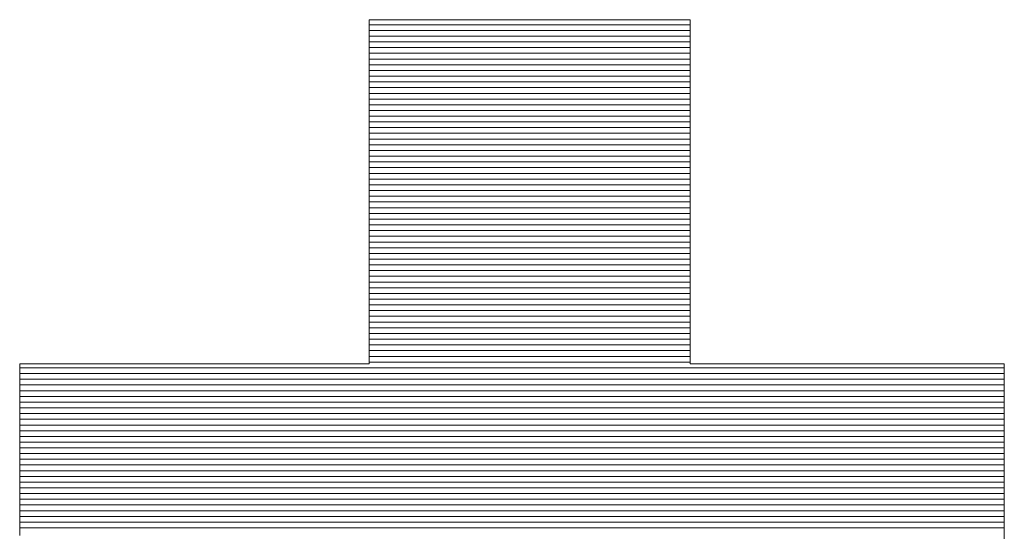
# Model space of a CAD drawing. Units: millimetres. Extents: x -1200 to 1200, y -831 to 831.
# Drawn here: x 1013 to 1025, y 792 to 799 of the extents above; entities that cross this region are included whole.
import ezdxf

# ---------------------------------------------------------------- set-up
doc = ezdxf.new("R2010")
doc.units = ezdxf.units.MM
doc.header["$LTSCALE"] = 10
doc.layers.add('F-2', color=7, linetype='Continuous')

msp = doc.modelspace()

# ---------------------------------------------------------------- linework, layer by layer
at = {"layer": 'F-2', "color": 52, "linetype": 'Continuous', "lineweight": 5, "true_color": 0xc0c000}
for p, q in [((1017.234, 798.935), (1017.232, 798.935)), ((1017.232, 798.935), (1017.232, 798.932)), ((1017.234, 798.935), (1017.232, 798.93)), ((1017.232, 798.932), (1017.232, 798.924)), ((1017.232, 798.93), (1017.232, 798.899)), ((1017.232, 798.924), (1017.232, 798.911)), ((1017.232, 798.911), (1017.232, 798.893)), ((1017.232, 798.899), (1017.232, 798.843)), ((1017.232, 798.893), (1017.232, 798.87)), ((1021.352, 798.871), (1017.232, 798.871)), ((1017.232, 798.87), (1017.232, 798.843)), ((1017.242, 798.935), (1017.234, 798.935)), ((1017.257, 798.935), (1017.234, 798.935)), ((1017.254, 798.935), (1017.242, 798.935)), ((1017.271, 798.935), (1017.254, 798.935)), ((1017.305, 798.935), (1017.257, 798.935)), ((1017.292, 798.935), (1017.271, 798.935)), ((1017.317, 798.935), (1017.292, 798.935)), ((1017.375, 798.935), (1017.305, 798.935)), ((1017.347, 798.935), (1017.317, 798.935)), ((1017.381, 798.935), (1017.347, 798.935)), ((1017.466, 798.935), (1017.375, 798.935)), ((1017.419, 798.935), (1017.381, 798.935)), ((1017.46, 798.935), (1017.419, 798.935)), ((1017.505, 798.935), (1017.46, 798.935)), ((1017.576, 798.935), (1017.466, 798.935)), ((1017.553, 798.935), (1017.505, 798.935)), ((1017.605, 798.935), (1017.553, 798.935)), ((1017.703, 798.935), (1017.576, 798.935)), ((1017.66, 798.935), (1017.605, 798.935)), ((1017.718, 798.935), (1017.66, 798.935)), ((1017.845, 798.935), (1017.703, 798.935)), ((1017.779, 798.935), (1017.718, 798.935)), ((1017.843, 798.935), (1017.779, 798.935)), ((1017.909, 798.935), (1017.843, 798.935)), ((1018.002, 798.935), (1017.845, 798.935)), ((1017.978, 798.935), (1017.909, 798.935)), ((1018.049, 798.935), (1017.978, 798.935)), ((1018.17, 798.935), (1018.002, 798.935)), ((1018.122, 798.935), (1018.049, 798.935)), ((1018.197, 798.935), (1018.122, 798.935)), ((1018.348, 798.935), (1018.17, 798.935)), ((1018.274, 798.935), (1018.197, 798.935)), ((1018.353, 798.935), (1018.274, 798.935)), ((1018.535, 798.935), (1018.348, 798.935)), ((1018.433, 798.935), (1018.353, 798.935)), ((1018.515, 798.935), (1018.433, 798.935)), ((1018.598, 798.935), (1018.515, 798.935)), ((1018.729, 798.935), (1018.535, 798.935)), ((1018.682, 798.935), (1018.598, 798.935)), ((1018.767, 798.935), (1018.682, 798.935)), ((1018.928, 798.935), (1018.729, 798.935)), ((1018.853, 798.935), (1018.767, 798.935)), ((1018.94, 798.935), (1018.853, 798.935)), ((1019.129, 798.935), (1018.928, 798.935)), ((1019.028, 798.935), (1018.94, 798.935)), ((1019.115, 798.935), (1019.028, 798.935)), ((1019.204, 798.935), (1019.115, 798.935)), ((1019.333, 798.935), (1019.129, 798.935)), ((1019.292, 798.935), (1019.204, 798.935)), ((1019.38, 798.935), (1019.292, 798.935)), ((1019.535, 798.935), (1019.333, 798.935)), ((1019.468, 798.935), (1019.38, 798.935)), ((1019.556, 798.935), (1019.468, 798.935)), ((1019.736, 798.935), (1019.535, 798.935)), ((1019.644, 798.935), (1019.556, 798.935)), ((1019.73, 798.935), (1019.644, 798.935)), ((1019.816, 798.935), (1019.73, 798.935)), ((1019.933, 798.935), (1019.736, 798.935)), ((1019.902, 798.935), (1019.816, 798.935)), ((1019.986, 798.935), (1019.902, 798.935)), ((1020.124, 798.935), (1019.933, 798.935)), ((1020.069, 798.935), (1019.986, 798.935)), ((1020.151, 798.935), (1020.069, 798.935)), ((1020.308, 798.935), (1020.124, 798.935)), ((1020.231, 798.935), (1020.151, 798.935)), ((1020.31, 798.935), (1020.231, 798.935)), ((1020.482, 798.935), (1020.308, 798.935)), ((1020.387, 798.935), (1020.31, 798.935)), ((1020.462, 798.935), (1020.387, 798.935)), ((1020.535, 798.935), (1020.462, 798.935)), ((1020.646, 798.935), (1020.482, 798.935)), ((1020.606, 798.935), (1020.535, 798.935)), ((1020.675, 798.935), (1020.606, 798.935)), ((1020.797, 798.935), (1020.646, 798.935)), ((1020.741, 798.935), (1020.675, 798.935)), ((1020.805, 798.935), (1020.741, 798.935)), ((1020.934, 798.935), (1020.797, 798.935)), ((1020.866, 798.935), (1020.805, 798.935)), ((1020.924, 798.935), (1020.866, 798.935)), ((1020.979, 798.935), (1020.924, 798.935)), ((1021.054, 798.935), (1020.934, 798.935)), ((1021.03, 798.935), (1020.979, 798.935)), ((1021.079, 798.935), (1021.03, 798.935)), ((1021.157, 798.935), (1021.054, 798.935)), ((1021.124, 798.935), (1021.079, 798.935)), ((1021.165, 798.935), (1021.124, 798.935)), ((1021.24, 798.935), (1021.157, 798.935)), ((1021.203, 798.935), (1021.165, 798.935)), ((1021.237, 798.935), (1021.203, 798.935)), ((1021.266, 798.935), (1021.237, 798.935)), ((1021.301, 798.935), (1021.24, 798.935)), ((1021.292, 798.935), (1021.266, 798.935)), ((1021.313, 798.935), (1021.292, 798.935)), ((1021.339, 798.935), (1021.301, 798.935)), ((1021.33, 798.935), (1021.313, 798.935)), ((1021.342, 798.935), (1021.33, 798.935)), ((1021.352, 798.935), (1021.339, 798.935)), ((1021.35, 798.935), (1021.342, 798.935)), ((1021.352, 798.935), (1021.35, 798.935)), ((1021.352, 798.932), (1021.352, 798.935)), ((1021.352, 798.921), (1021.352, 798.935)), ((1021.352, 798.924), (1021.352, 798.932)), ((1021.352, 798.911), (1021.352, 798.924)), ((1021.352, 798.88), (1021.352, 798.921)), ((1021.352, 798.893), (1021.352, 798.911)), ((1021.352, 798.87), (1021.352, 798.893)), ((1021.352, 798.814), (1021.352, 798.88)), ((1021.352, 798.843), (1021.352, 798.87)), ((1017.232, 798.843), (1017.232, 798.811)), ((1017.232, 798.843), (1017.232, 798.764)), ((1017.232, 798.811), (1017.232, 798.775)), ((1021.352, 798.797), (1017.232, 798.797)), ((1017.232, 798.775), (1017.232, 798.735)), ((1017.232, 798.764), (1017.232, 798.662)), ((1017.232, 798.735), (1017.232, 798.69)), ((1021.352, 798.724), (1017.232, 798.724)), ((1021.352, 798.811), (1021.352, 798.843)), ((1021.352, 798.726), (1021.352, 798.814)), ((1021.352, 798.775), (1021.352, 798.811)), ((1021.352, 798.735), (1021.352, 798.775)), ((1021.352, 798.69), (1021.352, 798.735)), ((1021.352, 798.616), (1021.352, 798.726)), ((1017.232, 798.69), (1017.232, 798.642)), ((1017.232, 798.662), (1017.232, 798.541)), ((1021.352, 798.651), (1017.232, 798.651)), ((1017.232, 798.642), (1017.232, 798.59)), ((1021.352, 798.642), (1021.352, 798.69)), ((1021.352, 798.59), (1021.352, 798.642)), ((1021.352, 798.487), (1021.352, 798.616)), ((1017.232, 798.59), (1017.232, 798.535)), ((1021.352, 798.578), (1017.232, 798.578)), ((1017.232, 798.541), (1017.232, 798.401)), ((1017.232, 798.535), (1017.232, 798.476)), ((1021.352, 798.504), (1017.232, 798.504)), ((1017.232, 798.476), (1017.232, 798.414)), ((1021.352, 798.535), (1021.352, 798.59)), ((1021.352, 798.476), (1021.352, 798.535)), ((1021.352, 798.341), (1021.352, 798.487)), ((1021.352, 798.414), (1021.352, 798.476)), ((1021.352, 798.431), (1017.232, 798.431)), ((1017.232, 798.414), (1017.232, 798.349)), ((1017.232, 798.401), (1017.232, 798.245)), ((1021.352, 798.358), (1017.232, 798.358)), ((1017.232, 798.349), (1017.232, 798.28)), ((1021.352, 798.349), (1021.352, 798.414)), ((1021.352, 798.28), (1021.352, 798.349)), ((1021.352, 798.285), (1017.232, 798.285)), ((1017.232, 798.28), (1017.232, 798.21)), ((1017.232, 798.245), (1017.232, 798.075)), ((1021.352, 798.179), (1021.352, 798.341)), ((1021.352, 798.21), (1021.352, 798.28)), ((1021.352, 798.211), (1017.232, 798.211)), ((1017.232, 798.21), (1017.232, 798.136)), ((1021.352, 798.138), (1017.232, 798.138)), ((1017.232, 798.136), (1017.232, 798.06)), ((1021.352, 798.136), (1021.352, 798.21)), ((1021.352, 798.004), (1021.352, 798.179)), ((1021.352, 798.06), (1021.352, 798.136)), ((1017.232, 798.075), (1017.232, 797.893)), ((1021.352, 798.065), (1017.232, 798.065)), ((1017.232, 798.06), (1017.232, 797.982)), ((1021.352, 797.991), (1017.232, 797.991)), ((1017.232, 797.982), (1017.232, 797.901)), ((1021.352, 797.982), (1021.352, 798.06)), ((1021.352, 797.817), (1021.352, 798.004)), ((1021.352, 797.901), (1021.352, 797.982)), ((1021.352, 797.918), (1017.232, 797.918)), ((1017.232, 797.901), (1017.232, 797.819)), ((1017.232, 797.893), (1017.232, 797.7)), ((1021.352, 797.845), (1017.232, 797.845)), ((1021.352, 797.819), (1021.352, 797.901)), ((1017.232, 797.819), (1017.232, 797.734)), ((1021.352, 797.772), (1017.232, 797.772)), ((1017.232, 797.734), (1017.232, 797.648)), ((1021.352, 797.734), (1021.352, 797.819)), ((1021.352, 797.62), (1021.352, 797.817)), ((1021.352, 797.648), (1021.352, 797.734)), ((1017.232, 797.7), (1017.232, 797.498)), ((1021.352, 797.698), (1017.232, 797.698)), ((1017.232, 797.648), (1017.232, 797.561)), ((1021.352, 797.625), (1017.232, 797.625)), ((1021.352, 797.561), (1021.352, 797.648)), ((1021.352, 797.415), (1021.352, 797.62)), ((1017.232, 797.561), (1017.232, 797.472)), ((1021.352, 797.552), (1017.232, 797.552)), ((1017.232, 797.498), (1017.232, 797.289)), ((1021.352, 797.479), (1017.232, 797.479)), ((1017.232, 797.472), (1017.232, 797.382)), ((1021.352, 797.472), (1021.352, 797.561)), ((1021.352, 797.382), (1021.352, 797.472)), ((1021.352, 797.405), (1017.232, 797.405)), ((1017.232, 797.382), (1017.232, 797.29)), ((1021.352, 797.204), (1021.352, 797.415)), ((1021.352, 797.29), (1021.352, 797.382)), ((1021.352, 797.332), (1017.232, 797.332)), ((1017.232, 797.29), (1017.232, 797.198)), ((1017.232, 797.289), (1017.232, 797.076)), ((1021.352, 797.259), (1017.232, 797.259)), ((1021.352, 797.198), (1021.352, 797.29)), ((1017.232, 797.198), (1017.232, 797.105)), ((1021.352, 797.185), (1017.232, 797.185)), ((1021.352, 797.112), (1017.232, 797.112)), ((1017.232, 797.105), (1017.232, 797.012)), ((1021.352, 796.989), (1021.352, 797.204)), ((1021.352, 797.105), (1021.352, 797.198)), ((1021.352, 797.012), (1021.352, 797.105)), ((1017.232, 797.076), (1017.232, 796.859)), ((1021.352, 797.039), (1017.232, 797.039)), ((1017.232, 797.012), (1017.232, 796.918)), ((1021.352, 796.966), (1017.232, 796.966)), ((1021.352, 796.918), (1021.352, 797.012)), ((1021.352, 796.772), (1021.352, 796.989)), ((1017.232, 796.918), (1017.232, 796.823)), ((1021.352, 796.892), (1017.232, 796.892)), ((1017.232, 796.859), (1017.232, 796.642)), ((1021.352, 796.823), (1021.352, 796.918)), ((1017.232, 796.823), (1017.232, 796.729)), ((1021.352, 796.819), (1017.232, 796.819)), ((1021.352, 796.746), (1017.232, 796.746)), ((1017.232, 796.729), (1017.232, 796.634)), ((1021.352, 796.729), (1021.352, 796.823)), ((1021.352, 796.555), (1021.352, 796.772)), ((1021.352, 796.634), (1021.352, 796.729)), ((1021.352, 796.672), (1017.232, 796.672)), ((1017.232, 796.642), (1017.232, 796.425)), ((1017.232, 796.634), (1017.232, 796.54)), ((1021.352, 796.599), (1017.232, 796.599)), ((1021.352, 796.54), (1021.352, 796.634)), ((1017.232, 796.54), (1017.232, 796.446)), ((1021.352, 796.526), (1017.232, 796.526)), ((1021.352, 796.453), (1017.232, 796.453)), ((1021.352, 796.339), (1021.352, 796.555)), ((1021.352, 796.446), (1021.352, 796.54)), ((1017.232, 796.446), (1017.232, 796.352)), ((1017.232, 796.425), (1017.232, 796.211)), ((1021.352, 796.379), (1017.232, 796.379)), ((1017.232, 796.352), (1017.232, 796.259)), ((1021.352, 796.352), (1021.352, 796.446)), ((1021.352, 796.259), (1021.352, 796.352)), ((1021.352, 796.126), (1021.352, 796.339)), ((1021.352, 796.306), (1017.232, 796.306)), ((1017.232, 796.259), (1017.232, 796.167)), ((1021.352, 796.233), (1017.232, 796.233)), ((1017.232, 796.211), (1017.232, 796.001)), ((1021.352, 796.167), (1021.352, 796.259)), ((1017.232, 796.167), (1017.232, 796.076)), ((1021.352, 796.16), (1017.232, 796.16)), ((1021.352, 796.086), (1017.232, 796.086)), ((1017.232, 796.076), (1017.232, 795.985)), ((1021.352, 796.076), (1021.352, 796.167)), ((1021.352, 795.919), (1021.352, 796.126)), ((1021.352, 795.985), (1021.352, 796.076)), ((1021.352, 796.013), (1017.232, 796.013)), ((1017.232, 796.001), (1017.232, 795.798)), ((1017.232, 795.985), (1017.232, 795.897)), ((1021.352, 795.897), (1021.352, 795.985)), ((1021.352, 795.94), (1017.232, 795.94)), ((1017.232, 795.897), (1017.232, 795.809)), ((1021.352, 795.866), (1017.232, 795.866)), ((1021.352, 795.718), (1021.352, 795.919)), ((1021.352, 795.809), (1021.352, 795.897)), ((1017.232, 795.809), (1017.232, 795.723)), ((1017.232, 795.798), (1017.232, 795.603)), ((1021.352, 795.793), (1017.232, 795.793)), ((1017.232, 795.723), (1017.232, 795.639)), ((1021.352, 795.72), (1017.232, 795.72)), ((1021.352, 795.723), (1021.352, 795.809)), ((1021.352, 795.639), (1021.352, 795.723)), ((1021.352, 795.527), (1021.352, 795.718)), ((1021.352, 795.647), (1017.232, 795.647)), ((1017.232, 795.639), (1017.232, 795.556)), ((1017.232, 795.603), (1017.232, 795.418)), ((1021.352, 795.573), (1017.232, 795.573)), ((1021.352, 795.556), (1021.352, 795.639)), ((1017.232, 795.556), (1017.232, 795.476)), ((1021.352, 795.5), (1017.232, 795.5)), ((1017.232, 795.476), (1017.232, 795.397)), ((1021.352, 795.476), (1021.352, 795.556)), ((1021.352, 795.347), (1021.352, 795.527)), ((1021.352, 795.397), (1021.352, 795.476)), ((1021.352, 795.427), (1017.232, 795.427)), ((1017.232, 795.418), (1017.232, 795.245)), ((1017.232, 795.397), (1017.232, 795.321)), ((1021.352, 795.354), (1017.232, 795.354)), ((1017.232, 795.321), (1017.232, 795.248)), ((1021.352, 795.321), (1021.352, 795.397)), ((1021.352, 795.18), (1021.352, 795.347)), ((1021.352, 795.248), (1021.352, 795.321)), ((1021.352, 795.28), (1017.232, 795.28)), ((1017.232, 795.248), (1017.232, 795.177)), ((1017.232, 795.245), (1017.232, 795.086)), ((1021.352, 795.207), (1017.232, 795.207)), ((1021.352, 795.177), (1021.352, 795.248)), ((1017.232, 795.177), (1017.232, 795.109)), ((1021.352, 795.134), (1017.232, 795.134)), ((1017.232, 795.109), (1017.232, 795.044)), ((1017.232, 795.086), (1017.232, 794.943)), ((1021.352, 795.027), (1021.352, 795.18)), ((1021.352, 795.109), (1021.352, 795.177)), ((1021.352, 795.044), (1021.352, 795.109)), ((1021.352, 795.06), (1017.232, 795.06)), ((1017.232, 795.044), (1017.232, 794.981)), ((1021.352, 794.987), (1017.232, 794.987)), ((1017.232, 794.981), (1017.232, 794.923)), ((1017.232, 794.943), (1017.232, 794.818)), ((1021.352, 794.981), (1021.352, 795.044)), ((1021.352, 794.891), (1021.352, 795.027)), ((1021.352, 794.923), (1021.352, 794.981)), ((1017.232, 794.923), (1017.232, 794.867)), ((1021.352, 794.914), (1017.232, 794.914)), ((1017.232, 794.867), (1017.232, 794.815)), ((1021.352, 794.841), (1017.232, 794.841)), ((1017.232, 794.818), (1017.232, 794.712)), ((1017.232, 794.815), (1017.232, 794.767)), ((1021.352, 794.867), (1021.352, 794.923)), ((1021.352, 794.773), (1021.352, 794.891)), ((1021.352, 794.815), (1021.352, 794.867)), ((1021.352, 794.767), (1021.352, 794.815)), ((1017.232, 794.767), (1017.232, 794.723)), ((1021.352, 794.767), (1017.232, 794.767)), ((1017.232, 794.723), (1017.232, 794.682)), ((1017.232, 794.712), (1017.232, 794.628)), ((1021.352, 794.694), (1017.232, 794.694)), ((1017.232, 794.682), (1017.232, 794.646)), ((1021.352, 794.676), (1021.352, 794.773)), ((1021.352, 794.723), (1021.352, 794.767)), ((1021.352, 794.682), (1021.352, 794.723)), ((1021.352, 794.646), (1021.352, 794.682)), ((1017.232, 794.646), (1017.232, 794.614)), ((1017.232, 794.628), (1017.232, 794.567)), ((1021.352, 794.621), (1017.232, 794.621)), ((1017.232, 794.614), (1017.232, 794.587)), ((1017.232, 794.587), (1017.232, 794.564)), ((1017.232, 794.567), (1017.232, 794.532)), ((1017.232, 794.564), (1017.232, 794.546)), ((1021.352, 794.601), (1021.352, 794.676)), ((1021.352, 794.614), (1021.352, 794.646)), ((1021.352, 794.587), (1021.352, 794.614)), ((1021.352, 794.55), (1021.352, 794.601)), ((1021.352, 794.564), (1021.352, 794.587)), ((1021.352, 794.546), (1021.352, 794.564)), ((1012.754, 794.523), (1012.751, 794.523)), ((1012.751, 794.523), (1012.751, 794.521)), ((1012.771, 794.523), (1012.751, 794.523)), ((1012.751, 794.523), (1012.751, 794.516)), ((1012.751, 794.521), (1012.751, 794.515)), ((1012.751, 794.516), (1012.751, 794.49)), ((1012.751, 794.515), (1012.751, 794.505)), ((1012.751, 794.505), (1012.751, 794.492)), ((1012.751, 794.492), (1012.751, 794.475)), ((1012.751, 794.49), (1012.751, 794.445)), ((1012.751, 794.475), (1012.751, 794.455)), ((1025.381, 794.474), (1012.751, 794.474)), ((1012.751, 794.455), (1012.751, 794.431)), ((1012.751, 794.445), (1012.751, 794.382)), ((1012.751, 794.431), (1012.751, 794.404)), ((1012.762, 794.523), (1012.754, 794.523)), ((1012.775, 794.523), (1012.762, 794.523)), ((1012.818, 794.523), (1012.771, 794.523)), ((1012.793, 794.523), (1012.775, 794.523)), ((1012.816, 794.523), (1012.793, 794.523)), ((1012.844, 794.523), (1012.816, 794.523)), ((1012.889, 794.523), (1012.818, 794.523)), ((1012.876, 794.523), (1012.844, 794.523)), ((1012.913, 794.523), (1012.876, 794.523)), ((1012.984, 794.523), (1012.889, 794.523)), ((1012.954, 794.523), (1012.913, 794.523)), ((1012.999, 794.523), (1012.954, 794.523)), ((1013.099, 794.523), (1012.984, 794.523)), ((1013.048, 794.523), (1012.999, 794.523)), ((1013.101, 794.523), (1013.048, 794.523)), ((1013.234, 794.523), (1013.099, 794.523)), ((1013.157, 794.523), (1013.101, 794.523)), ((1013.217, 794.523), (1013.157, 794.523)), ((1013.28, 794.523), (1013.217, 794.523)), ((1013.386, 794.523), (1013.234, 794.523)), ((1013.346, 794.523), (1013.28, 794.523)), ((1013.415, 794.523), (1013.346, 794.523)), ((1013.553, 794.523), (1013.386, 794.523)), ((1013.487, 794.523), (1013.415, 794.523)), ((1013.562, 794.523), (1013.487, 794.523)), ((1013.734, 794.523), (1013.553, 794.523)), ((1013.639, 794.523), (1013.562, 794.523)), ((1013.719, 794.523), (1013.639, 794.523)), ((1013.8, 794.523), (1013.719, 794.523)), ((1013.926, 794.523), (1013.734, 794.523)), ((1013.884, 794.523), (1013.8, 794.523)), ((1013.97, 794.523), (1013.884, 794.523)), ((1014.127, 794.523), (1013.926, 794.523)), ((1014.057, 794.523), (1013.97, 794.523)), ((1014.146, 794.523), (1014.057, 794.523)), ((1014.337, 794.523), (1014.127, 794.523)), ((1014.237, 794.523), (1014.146, 794.523)), ((1014.328, 794.523), (1014.237, 794.523)), ((1014.421, 794.523), (1014.328, 794.523)), ((1014.552, 794.523), (1014.337, 794.523)), ((1014.514, 794.523), (1014.421, 794.523)), ((1014.609, 794.523), (1014.514, 794.523)), ((1014.771, 794.523), (1014.552, 794.523)), ((1014.704, 794.523), (1014.609, 794.523)), ((1014.799, 794.523), (1014.704, 794.523)), ((1014.991, 794.523), (1014.771, 794.523)), ((1014.895, 794.523), (1014.799, 794.523)), ((1014.991, 794.523), (1014.895, 794.523)), ((1015.087, 794.523), (1014.991, 794.523)), ((1015.212, 794.523), (1014.991, 794.523)), ((1015.183, 794.523), (1015.087, 794.523)), ((1015.279, 794.523), (1015.183, 794.523)), ((1015.431, 794.523), (1015.212, 794.523)), ((1015.374, 794.523), (1015.279, 794.523)), ((1015.468, 794.523), (1015.374, 794.523)), ((1015.646, 794.523), (1015.431, 794.523)), ((1015.562, 794.523), (1015.468, 794.523)), ((1015.654, 794.523), (1015.562, 794.523)), ((1015.855, 794.523), (1015.646, 794.523)), ((1015.746, 794.523), (1015.654, 794.523)), ((1015.836, 794.523), (1015.746, 794.523)), ((1015.925, 794.523), (1015.836, 794.523)), ((1016.057, 794.523), (1015.855, 794.523)), ((1016.013, 794.523), (1015.925, 794.523)), ((1016.098, 794.523), (1016.013, 794.523)), ((1016.249, 794.523), (1016.057, 794.523)), ((1016.182, 794.523), (1016.098, 794.523)), ((1016.264, 794.523), (1016.182, 794.523)), ((1016.43, 794.523), (1016.249, 794.523)), ((1016.343, 794.523), (1016.264, 794.523)), ((1016.421, 794.523), (1016.343, 794.523)), ((1016.495, 794.523), (1016.421, 794.523)), ((1016.597, 794.523), (1016.43, 794.523)), ((1016.567, 794.523), (1016.495, 794.523)), ((1016.636, 794.523), (1016.567, 794.523)), ((1016.749, 794.523), (1016.597, 794.523)), ((1016.703, 794.523), (1016.636, 794.523)), ((1016.766, 794.523), (1016.703, 794.523)), ((1016.883, 794.523), (1016.749, 794.523)), ((1016.826, 794.523), (1016.766, 794.523)), ((1016.882, 794.523), (1016.826, 794.523)), ((1016.935, 794.523), (1016.882, 794.523)), ((1016.999, 794.523), (1016.883, 794.523)), ((1016.984, 794.523), (1016.935, 794.523)), ((1017.029, 794.523), (1016.984, 794.523)), ((1017.093, 794.523), (1016.999, 794.523)), ((1017.07, 794.523), (1017.029, 794.523)), ((1017.106, 794.523), (1017.07, 794.523)), ((1017.165, 794.523), (1017.093, 794.523)), ((1017.139, 794.523), (1017.106, 794.523)), ((1017.166, 794.523), (1017.139, 794.523)), ((1017.211, 794.523), (1017.165, 794.523)), ((1017.19, 794.523), (1017.166, 794.523)), ((1017.208, 794.523), (1017.19, 794.523)), ((1017.221, 794.523), (1017.208, 794.523)), ((1017.231, 794.523), (1017.211, 794.523)), ((1017.229, 794.523), (1017.221, 794.523)), ((1017.232, 794.523), (1017.229, 794.523)), ((1017.232, 794.532), (1017.231, 794.523)), ((1021.352, 794.547), (1017.232, 794.547)), ((1017.232, 794.546), (1017.232, 794.533)), ((1017.232, 794.533), (1017.232, 794.525)), ((1017.232, 794.525), (1017.232, 794.523)), ((1021.352, 794.525), (1021.352, 794.55)), ((1021.352, 794.533), (1021.352, 794.546)), ((1021.352, 794.525), (1021.352, 794.533)), ((1021.352, 794.523), (1021.352, 794.525)), ((1021.357, 794.523), (1021.352, 794.525)), ((1021.354, 794.523), (1021.352, 794.523)), ((1021.362, 794.523), (1021.354, 794.523)), ((1021.384, 794.523), (1021.357, 794.523)), ((1021.374, 794.523), (1021.362, 794.523)), ((1021.39, 794.523), (1021.374, 794.523)), ((1021.435, 794.523), (1021.384, 794.523)), ((1021.411, 794.523), (1021.39, 794.523)), ((1021.436, 794.523), (1021.411, 794.523)), ((1021.508, 794.523), (1021.435, 794.523)), ((1021.465, 794.523), (1021.436, 794.523)), ((1021.498, 794.523), (1021.465, 794.523)), ((1021.535, 794.523), (1021.498, 794.523)), ((1021.601, 794.523), (1021.508, 794.523)), ((1021.575, 794.523), (1021.535, 794.523)), ((1021.619, 794.523), (1021.575, 794.523)), ((1021.712, 794.523), (1021.601, 794.523)), ((1021.667, 794.523), (1021.619, 794.523)), ((1021.717, 794.523), (1021.667, 794.523)), ((1021.839, 794.523), (1021.712, 794.523)), ((1021.771, 794.523), (1021.717, 794.523)), ((1021.828, 794.523), (1021.771, 794.523)), ((1021.887, 794.523), (1021.828, 794.523)), ((1021.982, 794.523), (1021.839, 794.523)), ((1021.949, 794.523), (1021.887, 794.523)), ((1022.014, 794.523), (1021.949, 794.523)), ((1022.137, 794.523), (1021.982, 794.523)), ((1022.081, 794.523), (1022.014, 794.523)), ((1022.151, 794.523), (1022.081, 794.523)), ((1022.304, 794.523), (1022.137, 794.523)), ((1022.222, 794.523), (1022.151, 794.523)), ((1022.296, 794.523), (1022.222, 794.523)), ((1022.371, 794.523), (1022.296, 794.523)), ((1022.48, 794.523), (1022.304, 794.523)), ((1022.448, 794.523), (1022.371, 794.523)), ((1022.527, 794.523), (1022.448, 794.523)), ((1022.664, 794.523), (1022.48, 794.523)), ((1022.607, 794.523), (1022.527, 794.523)), ((1022.688, 794.523), (1022.607, 794.523)), ((1022.855, 794.523), (1022.664, 794.523)), ((1022.77, 794.523), (1022.688, 794.523)), ((1022.854, 794.523), (1022.77, 794.523)), ((1022.938, 794.523), (1022.854, 794.523)), ((1023.05, 794.523), (1022.855, 794.523)), ((1023.023, 794.523), (1022.938, 794.523)), ((1023.108, 794.523), (1023.023, 794.523)), ((1023.247, 794.523), (1023.05, 794.523)), ((1023.194, 794.523), (1023.108, 794.523)), ((1023.28, 794.523), (1023.194, 794.523)), ((1023.446, 794.523), (1023.247, 794.523)), ((1023.366, 794.523), (1023.28, 794.523)), ((1023.453, 794.523), (1023.366, 794.523)), ((1023.644, 794.523), (1023.446, 794.523)), ((1023.539, 794.523), (1023.453, 794.523)), ((1023.625, 794.523), (1023.539, 794.523)), ((1023.71, 794.523), (1023.625, 794.523)), ((1023.84, 794.523), (1023.644, 794.523)), ((1023.795, 794.523), (1023.71, 794.523)), ((1023.879, 794.523), (1023.795, 794.523)), ((1024.031, 794.523), (1023.84, 794.523)), ((1023.963, 794.523), (1023.879, 794.523)), ((1024.045, 794.523), (1023.963, 794.523)), ((1024.217, 794.523), (1024.031, 794.523)), ((1024.126, 794.523), (1024.045, 794.523)), ((1024.206, 794.523), (1024.126, 794.523)), ((1024.285, 794.523), (1024.206, 794.523)), ((1024.395, 794.523), (1024.217, 794.523)), ((1024.362, 794.523), (1024.285, 794.523)), ((1024.437, 794.523), (1024.362, 794.523)), ((1024.564, 794.523), (1024.395, 794.523)), ((1024.511, 794.523), (1024.437, 794.523)), ((1024.582, 794.523), (1024.511, 794.523)), ((1024.721, 794.523), (1024.564, 794.523)), ((1024.652, 794.523), (1024.582, 794.523)), ((1024.719, 794.523), (1024.652, 794.523)), ((1024.783, 794.523), (1024.719, 794.523)), ((1024.866, 794.523), (1024.721, 794.523)), ((1024.846, 794.523), (1024.783, 794.523)), ((1024.905, 794.523), (1024.846, 794.523)), ((1024.997, 794.523), (1024.866, 794.523)), ((1024.962, 794.523), (1024.905, 794.523)), ((1025.016, 794.523), (1024.962, 794.523)), ((1025.111, 794.523), (1024.997, 794.523)), ((1025.066, 794.523), (1025.016, 794.523)), ((1025.114, 794.523), (1025.066, 794.523)), ((1025.208, 794.523), (1025.111, 794.523)), ((1025.158, 794.523), (1025.114, 794.523)), ((1025.198, 794.523), (1025.158, 794.523)), ((1025.235, 794.523), (1025.198, 794.523)), ((1025.285, 794.523), (1025.208, 794.523)), ((1025.268, 794.523), (1025.235, 794.523)), ((1025.297, 794.523), (1025.268, 794.523)), ((1025.34, 794.523), (1025.285, 794.523)), ((1025.322, 794.523), (1025.297, 794.523)), ((1025.343, 794.523), (1025.322, 794.523)), ((1025.373, 794.523), (1025.34, 794.523)), ((1025.359, 794.523), (1025.343, 794.523)), ((1025.371, 794.523), (1025.359, 794.523)), ((1025.378, 794.523), (1025.371, 794.523)), ((1025.381, 794.522), (1025.373, 794.523)), ((1025.381, 794.523), (1025.378, 794.523)), ((1025.381, 794.521), (1025.381, 794.523)), ((1025.381, 794.508), (1025.381, 794.522)), ((1025.381, 794.515), (1025.381, 794.521)), ((1025.381, 794.505), (1025.381, 794.515)), ((1025.381, 794.474), (1025.381, 794.508)), ((1025.381, 794.492), (1025.381, 794.505)), ((1025.381, 794.475), (1025.381, 794.492)), ((1025.381, 794.455), (1025.381, 794.475)), ((1025.381, 794.422), (1025.381, 794.474)), ((1025.381, 794.431), (1025.381, 794.455)), ((1025.381, 794.404), (1025.381, 794.431)), ((1012.751, 794.404), (1012.751, 794.375)), ((1025.381, 794.401), (1012.751, 794.401)), ((1012.751, 794.382), (1012.751, 794.304)), ((1012.751, 794.375), (1012.751, 794.342)), ((1012.751, 794.342), (1012.751, 794.306)), ((1025.381, 794.328), (1012.751, 794.328)), ((1012.751, 794.306), (1012.751, 794.268)), ((1012.751, 794.304), (1012.751, 794.212)), ((1025.381, 794.353), (1025.381, 794.422)), ((1025.381, 794.375), (1025.381, 794.404)), ((1025.381, 794.342), (1025.381, 794.375)), ((1025.381, 794.269), (1025.381, 794.353)), ((1025.381, 794.306), (1025.381, 794.342)), ((1025.381, 794.268), (1025.381, 794.306)), ((1012.751, 794.268), (1012.751, 794.227)), ((1025.381, 794.254), (1012.751, 794.254)), ((1012.751, 794.227), (1012.751, 794.183)), ((1012.751, 794.212), (1012.751, 794.106)), ((1012.751, 794.183), (1012.751, 794.137)), ((1025.381, 794.181), (1012.751, 794.181)), ((1025.381, 794.171), (1025.381, 794.269)), ((1025.381, 794.227), (1025.381, 794.268)), ((1025.381, 794.183), (1025.381, 794.227)), ((1025.381, 794.137), (1025.381, 794.183)), ((1012.751, 794.137), (1012.751, 794.089)), ((1025.381, 794.108), (1012.751, 794.108)), ((1012.751, 794.106), (1012.751, 793.989)), ((1012.751, 794.089), (1012.751, 794.039)), ((1025.381, 794.06), (1025.381, 794.171)), ((1025.381, 794.089), (1025.381, 794.137)), ((1025.381, 794.039), (1025.381, 794.089)), ((1025.381, 793.939), (1025.381, 794.06)), ((1012.751, 794.039), (1012.751, 793.986)), ((1025.381, 794.035), (1012.751, 794.035)), ((1012.751, 793.989), (1012.751, 793.861)), ((1012.751, 793.986), (1012.751, 793.932)), ((1025.381, 793.961), (1012.751, 793.961)), ((1012.751, 793.932), (1012.751, 793.876)), ((1025.381, 793.986), (1025.381, 794.039)), ((1025.381, 793.932), (1025.381, 793.986)), ((1025.381, 793.807), (1025.381, 793.939)), ((1025.381, 793.876), (1025.381, 793.932)), ((1025.381, 793.888), (1012.751, 793.888)), ((1012.751, 793.876), (1012.751, 793.818)), ((1012.751, 793.861), (1012.751, 793.724)), ((1012.751, 793.818), (1012.751, 793.758)), ((1025.381, 793.815), (1012.751, 793.815)), ((1025.381, 793.818), (1025.381, 793.876)), ((1025.381, 793.758), (1025.381, 793.818)), ((1025.381, 793.667), (1025.381, 793.807)), ((1012.751, 793.758), (1012.751, 793.698)), ((1025.381, 793.741), (1012.751, 793.741)), ((1012.751, 793.724), (1012.751, 793.58)), ((1012.751, 793.698), (1012.751, 793.635)), ((1025.381, 793.698), (1025.381, 793.758)), ((1025.381, 793.635), (1025.381, 793.698)), ((1025.381, 793.668), (1012.751, 793.668)), ((1012.751, 793.635), (1012.751, 793.572)), ((1025.381, 793.595), (1012.751, 793.595)), ((1012.751, 793.58), (1012.751, 793.43)), ((1012.751, 793.572), (1012.751, 793.507)), ((1025.381, 793.521), (1025.381, 793.667)), ((1025.381, 793.572), (1025.381, 793.635)), ((1025.381, 793.507), (1025.381, 793.572)), ((1025.381, 793.522), (1012.751, 793.522)), ((1012.751, 793.507), (1012.751, 793.441)), ((1025.381, 793.448), (1012.751, 793.448)), ((1012.751, 793.441), (1012.751, 793.374)), ((1012.751, 793.43), (1012.751, 793.275)), ((1025.381, 793.368), (1025.381, 793.521)), ((1025.381, 793.441), (1025.381, 793.507)), ((1025.381, 793.374), (1025.381, 793.441)), ((1025.381, 793.375), (1012.751, 793.375)), ((1012.751, 793.374), (1012.751, 793.307)), ((1012.751, 793.307), (1012.751, 793.239)), ((1025.381, 793.302), (1012.751, 793.302)), ((1025.381, 793.307), (1025.381, 793.374)), ((1025.381, 793.212), (1025.381, 793.368)), ((1025.381, 793.239), (1025.381, 793.307)), ((1012.751, 793.275), (1012.751, 793.116)), ((1012.751, 793.239), (1012.751, 793.17)), ((1025.381, 793.229), (1012.751, 793.229)), ((1012.751, 793.17), (1012.751, 793.101)), ((1025.381, 793.17), (1025.381, 793.239)), ((1025.381, 793.052), (1025.381, 793.212)), ((1025.381, 793.101), (1025.381, 793.17)), ((1025.381, 793.155), (1012.751, 793.155)), ((1012.751, 793.116), (1012.751, 792.956)), ((1012.751, 793.101), (1012.751, 793.031)), ((1025.381, 793.082), (1012.751, 793.082)), ((1025.381, 793.031), (1025.381, 793.101)), ((1025.381, 792.892), (1025.381, 793.052)), ((1012.751, 793.031), (1012.751, 792.961)), ((1025.381, 793.009), (1012.751, 793.009)), ((1012.751, 792.961), (1012.751, 792.892)), ((1012.751, 792.956), (1012.751, 792.795)), ((1025.381, 792.935), (1012.751, 792.935)), ((1025.381, 792.961), (1025.381, 793.031)), ((1025.381, 792.892), (1025.381, 792.961)), ((1012.751, 792.892), (1012.751, 792.822)), ((1025.381, 792.862), (1012.751, 792.862)), ((1012.751, 792.822), (1012.751, 792.752)), ((1012.751, 792.795), (1012.751, 792.635)), ((1025.381, 792.789), (1012.751, 792.789)), ((1025.381, 792.822), (1025.381, 792.892)), ((1025.381, 792.731), (1025.381, 792.892)), ((1025.381, 792.752), (1025.381, 792.822)), ((1012.751, 792.752), (1012.751, 792.682)), ((1025.381, 792.716), (1012.751, 792.716)), ((1012.751, 792.682), (1012.751, 792.613)), ((1025.381, 792.682), (1025.381, 792.752)), ((1025.381, 792.572), (1025.381, 792.731)), ((1025.381, 792.613), (1025.381, 792.682)), ((1025.381, 792.642), (1012.751, 792.642)), ((1012.751, 792.635), (1012.751, 792.477)), ((1012.751, 792.613), (1012.751, 792.544)), ((1025.381, 792.569), (1012.751, 792.569)), ((1012.751, 792.544), (1012.751, 792.476)), ((1025.381, 792.544), (1025.381, 792.613)), ((1025.381, 792.415), (1025.381, 792.572)), ((1025.381, 792.476), (1025.381, 792.544)), ((1025.381, 792.496), (1012.751, 792.496)), ((1012.751, 792.477), (1012.751, 792.323)), ((1012.751, 792.476), (1012.751, 792.409)), ((1025.381, 792.422), (1012.751, 792.422)), ((1012.751, 792.409), (1012.751, 792.342)), ((1025.381, 792.409), (1025.381, 792.476)), ((1025.381, 792.263), (1025.381, 792.415)), ((1025.381, 792.342), (1025.381, 792.409))]:
    msp.add_line(p, q, dxfattribs=at)

doc.saveas('drawing.dxf')
